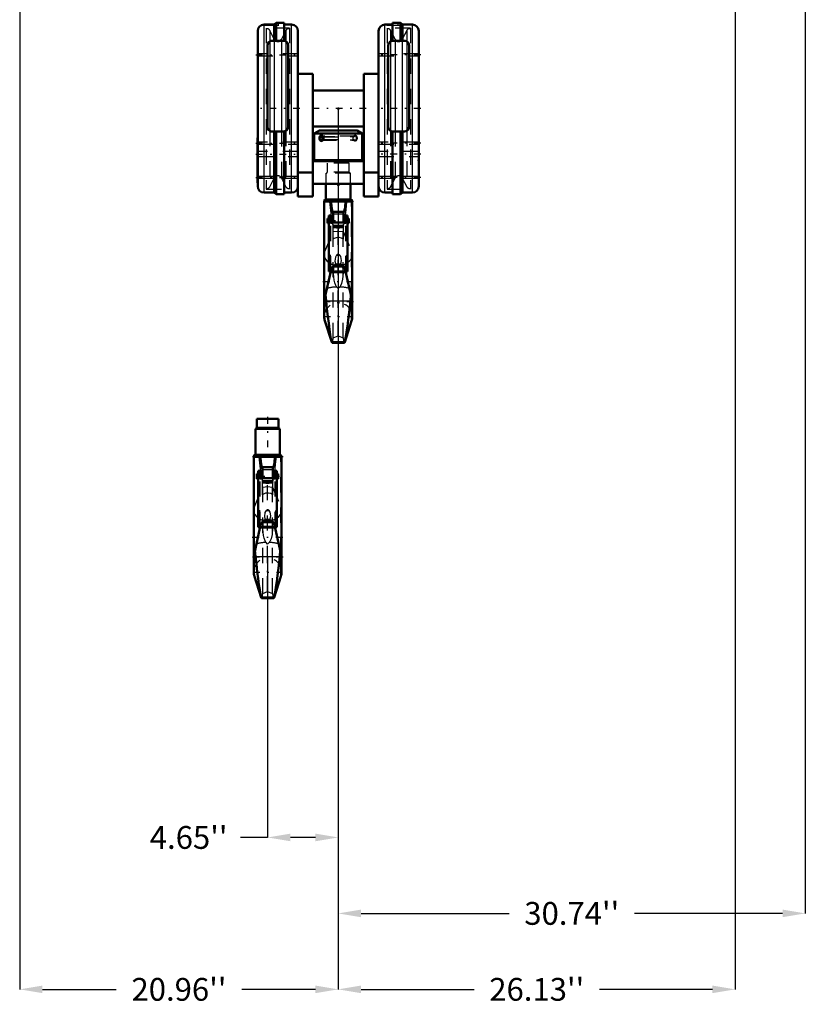
# Model space of a CAD drawing. Units: inches. Extents: x 17 to 233, y 17 to 230.
# Drawn here: x 48 to 99, y 17 to 81 of the extents above; entities that cross this region are included whole.
import ezdxf

# ---------------------------------------------------------------- set-up
doc = ezdxf.new("R2010")
doc.units = ezdxf.units.IN
doc.header["$MEASUREMENT"] = 0
doc.linetypes.add('Center', pattern=[1.5, 0.45, -0.5, 0.05, -0.5])
doc.linetypes.add('Dashed', pattern=[2, 1, -1])
for name, color, linetype, lineweight in [('2d ConnectionPoints', 7, 'Continuous', 50), ('AM_0', 7, 'Continuous', 50), ('AM_4', 3, 'Continuous', 25), ('AM_5', 3, 'Continuous', 25), ('AM_7', 7, 'Center', 25), ('AM_9', 6, 'Dashed', 25)]:
    doc.layers.add(name, color=color, linetype=linetype, lineweight=lineweight)
doc.dimstyles.get("Standard").update_dxf_attribs({"dimtxt": 0.18, "dimasz": 0.18, "dimexe": 0.18, "dimexo": 0.0625, "dimgap": 0.09, "dimtad": 0, "dimtih": 1, "dimtoh": 1, "dimdec": 4, "dimzin": 0, "dimdsep": 46, "dimtxsty": 'Standard', "dimcen": 0.09, "dimadec": 0, "dimazin": 0, "dimtfac": 1, "dimtdec": 4, "dimtofl": 0, "dimtmove": 0, "dimatfit": 3, "dimfxl": 0, "dimtolj": 1, "dimtzin": 0, "dimarcsym": 0})

# ---------------------------------------------------------------- blocks, each defined once
blk = doc.blocks.new('1_SH5_R04_HO_hook_1_0_in_JJBXD_1_1_GN_Wire_Rope_Hoist_900')
at = {"layer": 'AM_0'}
for p, q in [((64.783, 55.198), (63.344, 55.198)), ((63.344, 55.198), (63.344, 54.618)), ((64.783, 54.618), (64.783, 55.198)), ((64.871, 54.539), (63.257, 54.539)), ((63.257, 54.539), (63.257, 52.821)), ((64.871, 52.821), (64.871, 54.539)), ((63.144, 52.69), (64.984, 52.69)), ((63.144, 52.69), (63.144, 45.103)), ((64.898, 52.821), (63.23, 52.821)), ((64.984, 45.103), (64.984, 52.69)), ((63.688, 51.979), (63.718, 51.879)), ((63.718, 52.011), (63.718, 51.295)), ((63.718, 52.011), (64.409, 52.011)), ((64.409, 52.011), (64.409, 51.295)), ((63.362, 51.248), (63.362, 51.563)), ((63.449, 51.563), (63.362, 51.563)), ((63.362, 51.248), (63.449, 51.248)), ((63.575, 51.76), (63.449, 51.76)), ((63.449, 48.071), (63.449, 51.76)), ((64.678, 51.295), (63.449, 51.295)), ((63.575, 51.76), (63.575, 51.295)), ((63.718, 51.563), (63.575, 51.563)), ((64.553, 51.563), (64.409, 51.563)), ((64.678, 51.76), (64.553, 51.76)), ((64.553, 51.76), (64.553, 51.295)), ((64.678, 48.071), (64.678, 51.76)), ((64.766, 51.563), (64.678, 51.563)), ((64.678, 51.248), (64.766, 51.248)), ((64.766, 51.248), (64.766, 51.563)), ((63.603, 48.191), (63.144, 46.156)), ((63.449, 48.071), (63.575, 48.071)), ((63.575, 48.072), (63.576, 48.072)), ((63.575, 48.071), (63.575, 48.072)), ((64.206, 48.538), (63.922, 48.538)), ((64.984, 46.157), (64.525, 48.191)), ((64.552, 48.072), (64.553, 48.072)), ((64.553, 48.071), (64.553, 48.072)), ((64.553, 48.071), (64.678, 48.071)), ((63.265, 46.14), (63.23, 46.538)), ((64.898, 46.538), (64.863, 46.14)), ((63.188, 44.821), (63.637, 43.429)), ((64.491, 43.429), (64.94, 44.821)), ((63.637, 43.429), (64.491, 43.429)), ((63.637, 43.429), (63.666, 43.384)), ((63.666, 43.384), (64.462, 43.384))]:
    blk.add_line(p, q, dxfattribs=at)
for points in [[(63.597, 52.69), (63.618, 52.336), (63.688, 51.979)], [(64.439, 51.979), (64.489, 52.197), (64.51, 52.336), (64.53, 52.69)], [(63.728, 48.419), (63.646, 48.307), (63.603, 48.191)], [(63.923, 48.538), (63.917, 48.536), (63.888, 48.525), (63.796, 48.476), (63.728, 48.419)], [(64.4, 48.419), (64.277, 48.509), (64.232, 48.528), (64.209, 48.537), (64.205, 48.538)], [(64.525, 48.191), (64.474, 48.321), (64.4, 48.419)], [(63.265, 46.14), (63.323, 45.624), (63.382, 45.12), (63.437, 44.67), (63.491, 44.261), (63.54, 43.927), (63.584, 43.659), (63.637, 43.429)], [(64.491, 43.429), (64.525, 43.567), (64.566, 43.789), (64.612, 44.086), (64.663, 44.461), (64.717, 44.884), (64.775, 45.367), (64.819, 45.744), (64.863, 46.14)], [(64.462, 43.384), (64.464, 43.385), (64.491, 43.429)]]:
    blk.add_lwpolyline(points, dxfattribs=at)
for centre, radius, start, end in [((63.266, 54.618), 0.0787, 270, 0), ((64.862, 54.618), 0.0787, 180, 270), ((63.23, 52.755), 0.0658, 90, 264.71157), ((64.898, 52.755), 0.0658, 275.28843, 90), ((64.064, 45.103), 0.92, 180, 197.87553), ((64.064, 45.103), 0.92, 342.12447, 0)]:
    blk.add_arc(centre, radius, start, end, dxfattribs=at)
at = {"layer": 'AM_4'}
for p, q in [((64.783, 54.618), (63.344, 54.618)), ((63.688, 51.979), (63.718, 51.979)), ((63.718, 51.86), (64.409, 51.86)), ((64.409, 51.979), (64.439, 51.979)), ((63.575, 51.412), (63.449, 51.412)), ((63.575, 51.311), (63.449, 51.311)), ((64.678, 51.279), (63.449, 51.279)), ((64.553, 51.412), (64.678, 51.412)), ((64.553, 51.311), (64.678, 51.311)), ((63.582, 48.097), (63.449, 48.097)), ((63.577, 48.078), (63.449, 48.078)), ((63.563, 48.012), (64.565, 48.012)), ((63.728, 48.419), (64.4, 48.419)), ((64.678, 48.097), (64.546, 48.097)), ((64.678, 48.078), (64.55, 48.078)), ((63.188, 44.821), (63.188, 46.353)), ((63.265, 46.14), (64.863, 46.14)), ((64.94, 44.821), (64.94, 46.353))]:
    blk.add_line(p, q, dxfattribs=at)
for start_param, end_param in [(6.283185, 7.122964), (2.301814, 3.141593)]:
    blk.add_ellipse((64.064, 49.181), major_axis=(-0.92, 0), ratio=0.766044, start_param=start_param, end_param=end_param, dxfattribs=at)
at = {"layer": 'AM_7'}
for p, q in [((64.064, 55.323), (64.064, 52.564)), ((65.075, 52.69), (63.052, 52.69)), ((64.836, 51.405), (63.292, 51.405)), ((63.052, 47.412), (65.075, 47.412)), ((65.075, 46.079), (63.052, 46.079)), ((64.064, 44.137), (64.064, 46.069)), ((63.098, 45.103), (65.03, 45.103))]:
    blk.add_line(p, q, dxfattribs=at)
at = {"layer": 'AM_9'}
for p, q in [((63.188, 46.343), (63.188, 52.69)), ((64.94, 46.353), (64.94, 52.69)), ((63.575, 51.314), (63.449, 51.314)), ((63.718, 51.294), (63.449, 51.294)), ((63.575, 48.072), (63.575, 51.295)), ((63.575, 51.275), (63.718, 51.275)), ((63.575, 51.248), (63.718, 51.248)), ((63.718, 50.198), (63.718, 51.295)), ((64.409, 50.198), (64.409, 51.295)), ((64.409, 51.294), (64.678, 51.294)), ((64.409, 51.275), (64.553, 51.275)), ((64.409, 51.248), (64.553, 51.248)), ((64.553, 51.314), (64.678, 51.314)), ((64.553, 48.072), (64.553, 51.295)), ((63.188, 49.398), (63.738, 50.703)), ((63.718, 51.128), (64.409, 51.128)), ((63.738, 50.972), (63.718, 51.053)), ((63.718, 51.043), (64.409, 51.043)), ((63.736, 50.98), (64.392, 50.98)), ((63.738, 43.698), (63.738, 50.972)), ((64.064, 50.91), (63.738, 50.972)), ((63.738, 50.703), (64.064, 50.734)), ((64.39, 50.972), (64.064, 50.91)), ((64.064, 43.832), (64.064, 50.91)), ((64.064, 50.734), (64.39, 50.703)), ((64.409, 51.053), (64.39, 50.972)), ((64.39, 43.698), (64.39, 50.972)), ((64.39, 50.703), (64.94, 49.398)), ((63.575, 49.127), (63.449, 49.127)), ((63.575, 49.086), (63.449, 49.086)), ((63.575, 49.085), (63.449, 49.085)), ((63.449, 49.069), (63.575, 49.069)), ((63.575, 49.069), (63.449, 49.069)), ((63.575, 49.05), (63.449, 49.05)), ((63.957, 49.15), (64.171, 49.15)), ((64.553, 49.127), (64.678, 49.127)), ((64.678, 49.086), (64.553, 49.086)), ((64.553, 49.085), (64.678, 49.085)), ((64.553, 49.069), (64.678, 49.069)), ((64.553, 49.069), (64.678, 49.069)), ((64.553, 49.05), (64.678, 49.05)), ((63.575, 48.087), (63.449, 48.087)), ((63.575, 48.088), (64.553, 48.088)), ((63.576, 48.072), (64.552, 48.072)), ((64.55, 48.078), (63.577, 48.078)), ((64.546, 48.097), (63.582, 48.097)), ((63.774, 48.371), (64.353, 48.371)), ((63.965, 48.481), (64.064, 48.395)), ((64.064, 48.395), (64.162, 48.481)), ((64.162, 48.481), (64.209, 48.536)), ((64.553, 48.087), (64.678, 48.087)), ((64.064, 46.948), (63.964, 47.052)), ((64.164, 47.052), (64.064, 46.948)), ((63.738, 43.698), (64.064, 43.832)), ((64.064, 43.832), (64.39, 43.698))]:
    blk.add_line(p, q, dxfattribs=at)
for points in [[(63.489, 52.69), (63.53, 52.288), (63.576, 51.906), (63.629, 51.536), (63.685, 51.213), (63.718, 51.053)], [(64.409, 51.053), (64.447, 51.235), (64.504, 51.565), (64.556, 51.94), (64.606, 52.372), (64.639, 52.69)], [(63.575, 51.624), (63.54, 51.569), (63.523, 51.501), (63.529, 51.432), (63.552, 51.369), (63.575, 51.332)], [(64.553, 51.624), (64.588, 51.569), (64.604, 51.501), (64.599, 51.432), (64.575, 51.369), (64.553, 51.332)], [(64.409, 50.198), (64.281, 50.266), (64.124, 50.304), (64.064, 50.307), (63.931, 50.291), (63.789, 50.239), (63.718, 50.198)], [(63.957, 49.15), (63.879, 49.021), (63.848, 48.762), (63.884, 48.604), (63.918, 48.537)], [(64.171, 49.15), (64.138, 49.178), (64.096, 49.199), (64.07, 49.204), (64.064, 49.204), (64.035, 49.2), (64.003, 49.186), (63.957, 49.15)], [(64.209, 48.536), (64.234, 48.582), (64.282, 48.802), (64.236, 49.052), (64.171, 49.15)], [(63.964, 47.052), (63.927, 47.098), (63.897, 47.15), (63.829, 47.325), (63.786, 47.509), (63.745, 47.944), (63.774, 48.371)], [(63.774, 48.371), (63.772, 48.41), (63.756, 48.443), (63.754, 48.444)], [(63.918, 48.537), (63.943, 48.503), (63.965, 48.481)], [(64.353, 48.371), (64.384, 47.98), (64.352, 47.571), (64.288, 47.292), (64.216, 47.122), (64.164, 47.052)], [(64.373, 48.444), (64.355, 48.409), (64.353, 48.371)], [(63.669, 43.385), (63.701, 43.456), (63.738, 43.698)], [(64.39, 43.698), (64.413, 43.52), (64.439, 43.414)]]:
    blk.add_lwpolyline(points, dxfattribs=at)
blk.add_arc((64.064, 45.103), 0.92, 0, 180, dxfattribs=at)
for centre, major_axis, ratio, start_param, end_param in [((64.064, 49.181), (-0.92, 0), 0.766044, 3.141593, 3.45358), ((64.064, 49.181), (-0.92, 0), 0.766044, 0.839778, 1.463355), ((64.064, 49.181), (-0.92, 0), 0.766044, 1.678238, 2.301814), ((64.064, 46.815), (0.92, 0), 0.258819, 1.679496, 2.504141), ((64.064, 46.815), (0.92, 0), 0.258819, 0.637452, 1.462097)]:
    blk.add_ellipse(centre, major_axis=major_axis, ratio=ratio, start_param=start_param, end_param=end_param, dxfattribs=at)
blk = doc.blocks.new('2_C236661033x31_1_0_in_JJBXD_1_1_GN_Wire_Rope_Hoist_900')
at = {"layer": 'AM_0'}
for p, q in [((63.405, 73.686), (63.415, 73.686)), ((63.405, 70.736), (63.405, 73.686)), ((63.405, 70.736), (63.415, 70.736))]:
    blk.add_line(p, q, dxfattribs=at)
at = {"layer": 'AM_7'}
blk.add_line((63.404, 72.561), (63.41, 72.561), dxfattribs=at)
at = {"layer": 'AM_9'}
for p, q in [((63.41, 72.751), (63.405, 72.751)), ((63.41, 72.623), (63.405, 72.623)), ((63.41, 72.608), (63.405, 72.608)), ((63.41, 72.597), (63.405, 72.597)), ((63.41, 71.644), (63.41, 72.751)), ((63.41, 72.592), (63.405, 72.592)), ((63.41, 72.583), (63.405, 72.583)), ((63.41, 72.583), (63.405, 72.583)), ((63.41, 72.581), (63.405, 72.581)), ((63.41, 72.577), (63.405, 72.577)), ((63.41, 72.57), (63.405, 72.57)), ((63.405, 72.567), (63.41, 72.567)), ((63.41, 72.557), (63.405, 72.557)), ((63.41, 72.554), (63.405, 72.554)), ((63.41, 72.527), (63.405, 72.527)), ((63.405, 72.515), (63.41, 72.515)), ((63.405, 72.499), (63.41, 72.499)), ((63.41, 72.481), (63.405, 72.481)), ((63.41, 72.481), (63.405, 72.481)), ((63.41, 72.479), (63.405, 72.479)), ((63.41, 72.454), (63.405, 72.454)), ((63.41, 72.449), (63.405, 72.449)), ((63.41, 72.442), (63.405, 72.442)), ((63.41, 72.334), (63.405, 72.334)), ((63.41, 72.323), (63.405, 72.323)), ((63.41, 72.308), (63.405, 72.308)), ((63.41, 72.305), (63.405, 72.305)), ((63.41, 72.291), (63.405, 72.291)), ((63.41, 72.276), (63.405, 72.276)), ((63.41, 72.252), (63.405, 72.252)), ((63.41, 72.226), (63.405, 72.226)), ((63.41, 72.211), (63.405, 72.211)), ((63.41, 72.172), (63.405, 72.172)), ((63.41, 72.157), (63.405, 72.157)), ((63.41, 72.153), (63.405, 72.153)), ((63.41, 72.148), (63.405, 72.148)), ((63.41, 72.133), (63.405, 72.133)), ((63.41, 72.072), (63.405, 72.072)), ((63.41, 72.059), (63.405, 72.059)), ((63.41, 72.054), (63.405, 72.054)), ((63.41, 72.028), (63.405, 72.028)), ((63.41, 72.008), (63.405, 72.008)), ((63.41, 72.008), (63.405, 72.008)), ((63.41, 71.958), (63.405, 71.958)), ((63.41, 71.907), (63.405, 71.907)), ((63.41, 71.899), (63.405, 71.899)), ((63.41, 71.889), (63.405, 71.889)), ((63.41, 71.848), (63.405, 71.848)), ((63.41, 71.841), (63.405, 71.841)), ((63.405, 71.833), (63.41, 71.833)), ((63.41, 71.829), (63.405, 71.829)), ((63.41, 71.827), (63.405, 71.827)), ((63.405, 71.819), (63.41, 71.819)), ((63.41, 71.787), (63.405, 71.787)), ((63.41, 71.761), (63.405, 71.761)), ((63.41, 71.697), (63.405, 71.697)), ((63.41, 71.671), (63.405, 71.671)), ((63.41, 71.658), (63.405, 71.658)), ((63.405, 71.657), (63.41, 71.657)), ((63.405, 71.644), (63.41, 71.644))]:
    blk.add_line(p, q, dxfattribs=at)
blk = doc.blocks.new('3_C236661033x31_2_0_in_JJBXD_1_1_GN_Wire_Rope_Hoist_900')
at = {"layer": 'AM_0'}
for p, q in [((74.015, 73.686), (74.005, 73.686)), ((74.015, 73.686), (74.015, 70.736)), ((74.015, 70.736), (74.005, 70.736))]:
    blk.add_line(p, q, dxfattribs=at)
at = {"layer": 'AM_7'}
blk.add_line((74.015, 72.561), (74.01, 72.561), dxfattribs=at)
at = {"layer": 'AM_9'}
for p, q in [((74.01, 72.751), (74.015, 72.751)), ((74.01, 72.751), (74.01, 71.644)), ((74.015, 72.623), (74.01, 72.623)), ((74.015, 72.608), (74.01, 72.608)), ((74.01, 72.596), (74.015, 72.596)), ((74.01, 72.592), (74.015, 72.592)), ((74.015, 72.583), (74.01, 72.583)), ((74.01, 72.583), (74.015, 72.583)), ((74.01, 72.581), (74.015, 72.581)), ((74.01, 72.577), (74.015, 72.577)), ((74.01, 72.57), (74.015, 72.57)), ((74.01, 72.567), (74.015, 72.567)), ((74.01, 72.557), (74.015, 72.557)), ((74.01, 72.554), (74.015, 72.554)), ((74.01, 72.527), (74.015, 72.527)), ((74.01, 72.515), (74.015, 72.515)), ((74.01, 72.499), (74.015, 72.499)), ((74.015, 72.481), (74.01, 72.481)), ((74.01, 72.481), (74.015, 72.481)), ((74.01, 72.479), (74.015, 72.479)), ((74.01, 72.454), (74.015, 72.454)), ((74.01, 72.449), (74.015, 72.449)), ((74.01, 72.442), (74.015, 72.442)), ((74.015, 72.334), (74.01, 72.334)), ((74.01, 72.323), (74.015, 72.323)), ((74.01, 72.308), (74.015, 72.308)), ((74.01, 72.305), (74.015, 72.305)), ((74.01, 72.291), (74.015, 72.291)), ((74.01, 72.276), (74.015, 72.276)), ((74.01, 72.252), (74.015, 72.252)), ((74.01, 72.226), (74.015, 72.226)), ((74.01, 72.211), (74.015, 72.211)), ((74.01, 72.172), (74.015, 72.172)), ((74.01, 72.157), (74.015, 72.157)), ((74.01, 72.153), (74.015, 72.153)), ((74.01, 72.148), (74.015, 72.148)), ((74.01, 72.133), (74.015, 72.133)), ((74.01, 72.072), (74.015, 72.072)), ((74.01, 72.059), (74.015, 72.059)), ((74.01, 72.054), (74.015, 72.054)), ((74.01, 72.028), (74.015, 72.028)), ((74.01, 72.008), (74.015, 72.008)), ((74.01, 72.008), (74.015, 72.008)), ((74.01, 71.958), (74.015, 71.958)), ((74.01, 71.907), (74.015, 71.907)), ((74.01, 71.899), (74.015, 71.899)), ((74.01, 71.889), (74.015, 71.889)), ((74.01, 71.848), (74.015, 71.848)), ((74.01, 71.841), (74.015, 71.841)), ((74.01, 71.833), (74.015, 71.833)), ((74.01, 71.829), (74.015, 71.829)), ((74.01, 71.827), (74.015, 71.827)), ((74.01, 71.819), (74.015, 71.819)), ((74.01, 71.787), (74.015, 71.787)), ((74.01, 71.761), (74.015, 71.761)), ((74.01, 71.697), (74.015, 71.697)), ((74.01, 71.671), (74.015, 71.671)), ((74.01, 71.658), (74.015, 71.658)), ((74.01, 71.657), (74.015, 71.657)), ((74.01, 71.644), (74.015, 71.644))]:
    blk.add_line(p, q, dxfattribs=at)
blk = doc.blocks.new('4_SH5_R04_HO_hook_2_0_in_JJBXD_1_1_GN_Wire_Rope_Hoist_900')
at = {"layer": 'AM_0'}
for p, q in [((67.903, 70.656), (67.903, 69.638)), ((69.517, 69.638), (69.517, 70.656)), ((67.79, 69.507), (69.63, 69.507)), ((67.79, 69.507), (67.79, 61.92)), ((69.544, 69.638), (67.876, 69.638)), ((69.63, 61.92), (69.63, 69.507)), ((68.334, 68.796), (68.364, 68.696)), ((68.364, 68.828), (68.364, 68.112)), ((68.364, 68.828), (69.055, 68.828)), ((69.055, 68.828), (69.055, 68.112)), ((68.008, 68.065), (68.008, 68.38)), ((68.095, 68.38), (68.008, 68.38)), ((68.008, 68.065), (68.095, 68.065)), ((68.221, 68.577), (68.095, 68.577)), ((68.095, 64.888), (68.095, 68.577)), ((68.095, 68.112), (69.324, 68.112)), ((68.221, 68.577), (68.221, 68.112)), ((68.364, 68.38), (68.221, 68.38)), ((69.199, 68.38), (69.055, 68.38)), ((69.324, 68.577), (69.199, 68.577)), ((69.199, 68.577), (69.199, 68.112)), ((69.324, 64.888), (69.324, 68.577)), ((69.412, 68.38), (69.324, 68.38)), ((69.324, 68.065), (69.412, 68.065)), ((69.412, 68.065), (69.412, 68.38)), ((68.249, 65.008), (67.79, 62.974)), ((68.095, 64.888), (68.221, 64.888)), ((68.221, 64.889), (68.222, 64.889)), ((68.221, 64.888), (68.221, 64.889)), ((68.852, 65.355), (68.568, 65.355)), ((69.63, 62.974), (69.171, 65.008)), ((69.198, 64.889), (69.199, 64.889)), ((69.199, 64.888), (69.199, 64.889)), ((69.199, 64.888), (69.324, 64.888)), ((67.911, 62.957), (67.876, 63.355)), ((69.544, 63.355), (69.509, 62.957)), ((67.834, 61.638), (68.283, 60.246)), ((69.137, 60.246), (69.586, 61.638)), ((68.283, 60.246), (69.137, 60.246)), ((68.283, 60.246), (68.312, 60.201)), ((68.312, 60.201), (69.108, 60.201))]:
    blk.add_line(p, q, dxfattribs=at)
for points in [[(68.243, 69.507), (68.264, 69.153), (68.334, 68.796)], [(69.085, 68.796), (69.135, 69.014), (69.156, 69.153), (69.176, 69.507)], [(68.374, 65.236), (68.292, 65.124), (68.249, 65.008)], [(68.569, 65.355), (68.563, 65.353), (68.534, 65.342), (68.442, 65.293), (68.374, 65.236)], [(69.046, 65.236), (68.923, 65.326), (68.878, 65.346), (68.855, 65.354), (68.851, 65.355)], [(69.171, 65.008), (69.12, 65.138), (69.046, 65.236)], [(67.911, 62.957), (67.969, 62.441), (68.028, 61.938), (68.083, 61.487), (68.137, 61.078), (68.186, 60.744), (68.23, 60.477), (68.283, 60.246)], [(69.137, 60.246), (69.171, 60.384), (69.212, 60.606), (69.258, 60.903), (69.309, 61.278), (69.363, 61.701), (69.421, 62.184), (69.465, 62.561), (69.509, 62.957)], [(69.108, 60.201), (69.11, 60.202), (69.137, 60.246)]]:
    blk.add_lwpolyline(points, dxfattribs=at)
for centre, radius, start, end in [((67.876, 69.572), 0.0658, 90, 264.71157), ((69.544, 69.572), 0.0658, 275.28843, 90), ((68.71, 61.92), 0.92, 180, 197.87553), ((68.71, 61.92), 0.92, 342.12447, 0)]:
    blk.add_arc(centre, radius, start, end, dxfattribs=at)
at = {"layer": 'AM_4'}
for p, q in [((68.334, 68.796), (68.364, 68.796)), ((69.055, 68.796), (69.085, 68.796)), ((68.221, 68.229), (68.095, 68.229)), ((68.221, 68.128), (68.095, 68.128)), ((69.324, 68.096), (68.095, 68.096)), ((68.364, 68.677), (69.055, 68.677)), ((69.199, 68.229), (69.324, 68.229)), ((69.199, 68.128), (69.324, 68.128)), ((68.228, 64.914), (68.095, 64.914)), ((68.223, 64.895), (68.095, 64.895)), ((68.209, 64.829), (69.211, 64.829)), ((68.374, 65.236), (69.046, 65.236)), ((69.324, 64.914), (69.192, 64.914)), ((69.324, 64.895), (69.196, 64.895)), ((67.834, 61.638), (67.834, 63.17)), ((67.911, 62.957), (69.509, 62.957)), ((69.586, 61.638), (69.586, 63.17))]:
    blk.add_line(p, q, dxfattribs=at)
for start_param, end_param in [(0, 0.839778), (2.301814, 3.141593)]:
    blk.add_ellipse((68.71, 65.998), major_axis=(-0.92, 0), ratio=0.766044, start_param=start_param, end_param=end_param, dxfattribs=at)
at = {"layer": 'AM_7'}
for p, q in [((69.721, 69.507), (67.698, 69.507)), ((69.482, 68.222), (67.938, 68.222)), ((67.698, 64.23), (69.721, 64.23)), ((69.721, 62.896), (67.698, 62.896)), ((68.71, 60.954), (68.71, 62.887)), ((67.744, 61.92), (69.676, 61.92))]:
    blk.add_line(p, q, dxfattribs=at)
at = {"layer": 'AM_9'}
for p, q in [((69.429, 72.015), (67.99, 72.015)), ((67.99, 72.015), (67.99, 71.435)), ((69.429, 71.435), (69.429, 72.015)), ((69.517, 71.357), (67.903, 71.357)), ((67.903, 71.357), (67.903, 70.656)), ((69.429, 71.435), (67.99, 71.435)), ((69.517, 70.656), (69.517, 71.357)), ((67.834, 63.16), (67.834, 69.507)), ((69.586, 63.17), (69.586, 69.507)), ((68.221, 68.131), (68.095, 68.131)), ((68.364, 68.111), (68.095, 68.111)), ((68.221, 64.889), (68.221, 68.112)), ((68.221, 68.092), (68.364, 68.092)), ((68.221, 68.065), (68.364, 68.065)), ((68.364, 67.015), (68.364, 68.112)), ((69.055, 67.015), (69.055, 68.112)), ((69.055, 68.111), (69.324, 68.111)), ((69.055, 68.092), (69.199, 68.092)), ((69.055, 68.065), (69.199, 68.065)), ((69.199, 68.131), (69.324, 68.131)), ((69.199, 64.889), (69.199, 68.112)), ((67.834, 66.215), (68.384, 67.52)), ((68.364, 67.945), (69.055, 67.945)), ((68.384, 67.789), (68.364, 67.87)), ((68.364, 67.861), (69.055, 67.861)), ((68.382, 67.797), (69.038, 67.797)), ((68.384, 60.515), (68.384, 67.789)), ((68.71, 67.728), (68.384, 67.789)), ((68.384, 67.52), (68.71, 67.551)), ((69.036, 67.789), (68.71, 67.728)), ((68.71, 60.65), (68.71, 67.728)), ((68.71, 67.551), (69.036, 67.52)), ((69.055, 67.87), (69.036, 67.789)), ((69.036, 60.515), (69.036, 67.789)), ((69.036, 67.52), (69.586, 66.215)), ((68.221, 65.945), (68.095, 65.945)), ((68.221, 65.903), (68.095, 65.903)), ((68.221, 65.903), (68.095, 65.903)), ((68.095, 65.886), (68.221, 65.886)), ((68.221, 65.886), (68.095, 65.886)), ((68.221, 65.867), (68.095, 65.867)), ((68.603, 65.967), (68.817, 65.967)), ((69.199, 65.945), (69.324, 65.945)), ((69.199, 65.903), (69.324, 65.903)), ((69.324, 65.903), (69.199, 65.903)), ((69.199, 65.886), (69.324, 65.886)), ((69.199, 65.886), (69.324, 65.886)), ((69.199, 65.867), (69.324, 65.867)), ((68.221, 64.904), (68.095, 64.904)), ((68.221, 64.905), (69.199, 64.905)), ((68.222, 64.889), (69.198, 64.889)), ((69.196, 64.895), (68.223, 64.895)), ((69.192, 64.914), (68.228, 64.914)), ((68.42, 65.188), (68.999, 65.188)), ((68.611, 65.298), (68.71, 65.212)), ((68.71, 65.212), (68.808, 65.298)), ((68.808, 65.298), (68.857, 65.356)), ((69.199, 64.904), (69.324, 64.904)), ((68.71, 63.765), (68.61, 63.869)), ((68.81, 63.869), (68.71, 63.765)), ((68.384, 60.515), (68.71, 60.65)), ((68.71, 60.65), (69.036, 60.515))]:
    blk.add_line(p, q, dxfattribs=at)
for points in [[(68.135, 69.507), (68.176, 69.105), (68.222, 68.723), (68.275, 68.353), (68.331, 68.03), (68.364, 67.87)], [(69.055, 67.87), (69.093, 68.053), (69.15, 68.382), (69.202, 68.757), (69.252, 69.189), (69.285, 69.507)], [(68.221, 68.441), (68.186, 68.386), (68.169, 68.318), (68.175, 68.249), (68.198, 68.186), (68.221, 68.15)], [(69.199, 68.441), (69.234, 68.386), (69.25, 68.318), (69.245, 68.249), (69.221, 68.186), (69.199, 68.15)], [(69.055, 67.015), (68.927, 67.083), (68.77, 67.121), (68.71, 67.124), (68.577, 67.109), (68.435, 67.057), (68.364, 67.015)], [(68.603, 65.967), (68.525, 65.838), (68.494, 65.579), (68.53, 65.421), (68.564, 65.354)], [(68.817, 65.967), (68.784, 65.995), (68.742, 66.016), (68.716, 66.021), (68.71, 66.021), (68.681, 66.017), (68.649, 66.003), (68.603, 65.967)], [(68.857, 65.356), (68.88, 65.399), (68.928, 65.619), (68.882, 65.869), (68.817, 65.967)], [(68.61, 63.869), (68.573, 63.915), (68.543, 63.967), (68.475, 64.142), (68.432, 64.326), (68.391, 64.762), (68.42, 65.188)], [(68.42, 65.188), (68.418, 65.227), (68.402, 65.26), (68.4, 65.261)], [(68.564, 65.354), (68.589, 65.32), (68.611, 65.298)], [(68.999, 65.188), (69.03, 64.798), (68.998, 64.388), (68.934, 64.109), (68.862, 63.939), (68.81, 63.869)], [(69.019, 65.261), (69.001, 65.226), (68.999, 65.188)], [(68.315, 60.202), (68.347, 60.273), (68.384, 60.515)], [(69.036, 60.515), (69.059, 60.337), (69.085, 60.231)]]:
    blk.add_lwpolyline(points, dxfattribs=at)
for centre, radius, start, end in [((67.912, 71.435), 0.0787, 270, 0), ((69.508, 71.435), 0.0787, 180, 270), ((68.71, 61.92), 0.92, 0, 180)]:
    blk.add_arc(centre, radius, start, end, dxfattribs=at)
for centre, major_axis, ratio, start_param, end_param in [((68.71, 65.998), (-0.92, 0), 0.766044, 3.141593, 3.45358), ((68.71, 65.998), (-0.92, 0), 0.766044, 0.839778, 1.463355), ((68.71, 65.998), (-0.92, 0), 0.766044, 1.678238, 2.301814), ((68.71, 63.632), (0.92, 0), 0.258819, 1.679496, 2.504141), ((68.71, 63.632), (0.92, 0), 0.258819, 0.637452, 1.462097)]:
    blk.add_ellipse(centre, major_axis=major_axis, ratio=ratio, start_param=start_param, end_param=end_param, dxfattribs=at)
blk = doc.blocks.new('5_D_0143049510_0_in_JJBXD_1_1_GN_Wire_Rope_Hoist_900')
at = {"layer": 'AM_0'}
for p, q in [((64.488, 81.143), (63.828, 81.143)), ((64.62, 81.255), (64.488, 81.143)), ((64.488, 80.082), (64.488, 81.143)), ((65.147, 81.255), (64.62, 81.255)), ((64.62, 80.082), (64.62, 81.255)), ((65.147, 80.08), (65.147, 81.255)), ((65.639, 81.143), (65.147, 81.143)), ((72.273, 81.143), (71.781, 81.143)), ((72.273, 81.255), (72.8, 81.255)), ((72.273, 80.08), (72.273, 81.255)), ((72.932, 81.143), (72.8, 81.255)), ((72.8, 80.082), (72.8, 81.255)), ((72.932, 80.082), (72.932, 81.143)), ((73.592, 81.143), (72.932, 81.143)), ((63.415, 70.503), (63.415, 80.729)), ((66.052, 69.829), (66.052, 80.729)), ((71.367, 69.829), (71.367, 80.729)), ((74.005, 70.503), (74.005, 80.729)), ((64.044, 79.767), (64.044, 74.424)), ((65.107, 80.082), (64.359, 80.082)), ((65.147, 80.08), (65.107, 80.082)), ((65.422, 74.424), (65.422, 79.767)), ((71.997, 79.767), (71.997, 74.424)), ((72.312, 80.082), (72.273, 80.08)), ((73.06, 80.082), (72.312, 80.082)), ((73.375, 74.424), (73.375, 79.767)), ((66.052, 77.9), (67.037, 77.9)), ((67.037, 69.829), (67.037, 77.9)), ((70.383, 69.829), (70.383, 77.9)), ((71.367, 77.9), (70.383, 77.9)), ((70.383, 76.797), (67.037, 76.797)), ((64.359, 74.109), (65.107, 74.109)), ((64.488, 70.09), (64.488, 74.109)), ((64.62, 69.978), (64.62, 74.109)), ((65.107, 74.109), (65.147, 74.111)), ((65.147, 69.978), (65.147, 74.111)), ((67.037, 74.435), (70.383, 74.435)), ((67.476, 74.179), (67.135, 73.982)), ((67.135, 73.982), (67.135, 72.211)), ((67.135, 73.982), (70.285, 73.982)), ((67.476, 74.179), (69.944, 74.179)), ((70.285, 73.982), (69.944, 74.179)), ((70.285, 72.211), (70.285, 73.982)), ((72.273, 74.111), (72.312, 74.109)), ((72.273, 69.978), (72.273, 74.111)), ((72.312, 74.109), (73.06, 74.109)), ((72.8, 69.978), (72.8, 74.109)), ((72.932, 70.09), (72.932, 74.109)), ((67.494, 73.784), (67.526, 73.748)), ((67.526, 73.587), (67.494, 73.551)), ((67.526, 73.748), (67.667, 73.748)), ((67.526, 73.587), (67.667, 73.587)), ((67.037, 72.152), (70.383, 72.152)), ((67.135, 72.211), (70.285, 72.211)), ((67.332, 72.211), (67.332, 72.175)), ((70.088, 72.175), (70.088, 72.211)), ((66.052, 71.404), (67.037, 71.404)), ((71.367, 71.404), (70.383, 71.404)), ((70.383, 70.656), (67.037, 70.656)), ((63.828, 70.09), (64.488, 70.09)), ((64.488, 70.09), (64.62, 69.978)), ((65.147, 70.09), (65.639, 70.09)), ((71.781, 70.09), (72.273, 70.09)), ((72.8, 69.978), (72.932, 70.09)), ((72.932, 70.09), (73.592, 70.09)), ((64.62, 69.978), (65.147, 69.978)), ((66.052, 69.829), (67.037, 69.829)), ((71.367, 69.829), (70.383, 69.829)), ((72.273, 69.978), (72.8, 69.978))]:
    blk.add_line(p, q, dxfattribs=at)
for points in [[(64.359, 80.082), (64.284, 80.073), (64.219, 80.049), (64.14, 79.994), (64.066, 79.883), (64.044, 79.767)], [(65.422, 79.767), (65.381, 79.923), (65.309, 80.009), (65.237, 80.054), (65.169, 80.076), (65.147, 80.08)], [(72.273, 80.08), (72.192, 80.059), (72.114, 80.012), (72.036, 79.918), (71.997, 79.767)], [(73.375, 79.767), (73.334, 79.923), (73.262, 80.009), (73.19, 80.054), (73.122, 80.076), (73.06, 80.082)], [(64.044, 74.424), (64.063, 74.317), (64.117, 74.223), (64.2, 74.152), (64.3, 74.114), (64.359, 74.109)], [(65.147, 74.111), (65.246, 74.141), (65.33, 74.2), (65.39, 74.285), (65.42, 74.387), (65.422, 74.424)], [(71.997, 74.424), (72.016, 74.317), (72.07, 74.223), (72.153, 74.152), (72.253, 74.114), (72.273, 74.111)], [(73.06, 74.109), (73.162, 74.125), (73.252, 74.174), (73.322, 74.249), (73.365, 74.345), (73.375, 74.424)], [(67.499, 73.551), (67.48, 73.605), (67.473, 73.666), (67.479, 73.727), (67.499, 73.784)], [(67.596, 73.482), (67.64, 73.492), (67.681, 73.522), (67.713, 73.568), (67.732, 73.626), (67.735, 73.667), (67.727, 73.729), (67.704, 73.783), (67.668, 73.824), (67.626, 73.848), (67.596, 73.853)]]:
    blk.add_lwpolyline(points, dxfattribs=at)
for centre, radius, start, end in [((63.828, 80.729), 0.413, 90, 180), ((65.639, 80.729), 0.413, 360, 90), ((71.781, 80.729), 0.413, 90, 180), ((73.592, 80.729), 0.413, 0, 90), ((64.733, 80.313), 0.268, 245.21659, 300.4847), ((72.686, 80.313), 0.268, 239.5153, 298.72955), ((67.355, 72.175), 0.0236, 180, 270), ((70.064, 72.175), 0.0236, 270, 360), ((63.828, 70.503), 0.413, 180, 270), ((65.639, 70.503), 0.413, 270, 0), ((71.781, 70.503), 0.413, 180, 270), ((73.592, 70.503), 0.413, 270, 360)]:
    blk.add_arc(centre, radius, start, end, dxfattribs=at)
for major_axis, start_param, end_param in [((0, 0.186), 2.251475, 7.173303), ((0, -0.128), 5.393067, 10.314896)]:
    blk.add_ellipse((67.596, 73.667), major_axis=major_axis, ratio=0.707107, start_param=start_param, end_param=end_param, dxfattribs=at)
at = {"layer": 'AM_4'}
for p, q in [((63.828, 70.09), (63.828, 81.143)), ((65.639, 70.09), (65.639, 81.143)), ((71.781, 70.09), (71.781, 81.143)), ((73.592, 70.09), (73.592, 81.143)), ((64.204, 80.061), (64.204, 74.145)), ((64.495, 80.105), (64.495, 74.1)), ((64.972, 80.082), (64.972, 74.109)), ((65.263, 80.06), (65.263, 74.147)), ((72.157, 80.06), (72.157, 74.145)), ((72.447, 80.082), (72.447, 74.109)), ((72.925, 80.105), (72.925, 74.1)), ((73.215, 80.06), (73.215, 74.148)), ((67.332, 72.175), (70.088, 72.175))]:
    blk.add_line(p, q, dxfattribs=at)
at = {"layer": 'AM_7'}
for p, q in [((63.283, 79.159), (66.184, 79.159)), ((74.137, 79.159), (71.235, 79.159)), ((66.184, 75.616), (63.283, 75.616)), ((70.55, 75.616), (66.869, 75.616)), ((74.137, 75.616), (71.235, 75.616)), ((68.71, 74.281), (68.71, 69.381)), ((63.283, 73.333), (66.184, 73.333)), ((74.137, 73.333), (71.235, 73.333)), ((63.283, 72.624), (66.184, 72.624)), ((74.137, 72.624), (71.235, 72.624)), ((63.283, 71.089), (66.184, 71.089)), ((74.137, 71.089), (71.235, 71.089))]:
    blk.add_line(p, q, dxfattribs=at)
at = {"layer": 'AM_9'}
for p, q in [((63.809, 81.113), (63.809, 81.137)), ((63.809, 81.113), (65.521, 81.113)), ((63.868, 81.113), (63.868, 81.14)), ((64.488, 81.14), (63.868, 81.14)), ((63.868, 81.134), (64.488, 81.134)), ((64.488, 81.14), (64.62, 81.252)), ((64.488, 81.134), (64.599, 81.229)), ((64.599, 81.113), (64.599, 81.234)), ((64.62, 81.252), (64.771, 81.255)), ((64.771, 81.113), (64.771, 81.255)), ((64.771, 81.234), (65.147, 81.234)), ((65.147, 81.122), (65.281, 81.122)), ((65.281, 81.113), (65.281, 81.143)), ((65.521, 81.113), (65.521, 81.143)), ((71.899, 81.143), (71.899, 81.113)), ((71.899, 81.113), (73.61, 81.113)), ((72.139, 81.113), (72.139, 81.143)), ((72.139, 81.122), (72.273, 81.122)), ((72.273, 81.234), (72.648, 81.234)), ((72.648, 81.113), (72.648, 81.255)), ((72.648, 81.255), (72.8, 81.252)), ((72.932, 81.14), (72.8, 81.252)), ((72.821, 81.113), (72.821, 81.234)), ((72.821, 81.229), (72.932, 81.134)), ((73.592, 81.139), (72.932, 81.14)), ((72.932, 81.134), (73.551, 81.134)), ((73.551, 81.113), (73.551, 81.14)), ((73.61, 81.113), (73.61, 81.137)), ((65.501, 80.911), (63.966, 80.911)), ((63.966, 80.911), (63.966, 70.321)), ((64.495, 80.192), (64.204, 80.764)), ((64.204, 80.764), (64.204, 80.061)), ((65.263, 80.764), (64.972, 80.192)), ((65.263, 80.764), (65.263, 80.06)), ((65.501, 80.911), (65.501, 70.321)), ((73.454, 80.911), (71.918, 80.911)), ((71.918, 80.911), (71.918, 70.321)), ((72.447, 80.192), (72.157, 80.764)), ((72.157, 80.764), (72.157, 80.06)), ((73.215, 80.764), (72.925, 80.192)), ((73.215, 80.764), (73.215, 80.06)), ((73.454, 80.911), (73.454, 70.321)), ((64.495, 80.192), (64.495, 80.105)), ((64.972, 80.192), (64.972, 80.082)), ((72.447, 80.192), (72.447, 80.082)), ((72.925, 80.192), (72.925, 80.105)), ((66.052, 79.222), (63.415, 79.222)), ((63.415, 79.096), (66.052, 79.096)), ((74.005, 79.222), (71.367, 79.222)), ((71.367, 79.096), (74.005, 79.096)), ((64.204, 74.145), (64.204, 70.468)), ((64.495, 74.1), (64.495, 71.04)), ((64.972, 74.109), (64.972, 71.04)), ((65.107, 74.109), (65.178, 74.117)), ((65.263, 74.147), (65.263, 70.468)), ((72.157, 74.145), (72.157, 70.468)), ((72.254, 74.114), (72.312, 74.109)), ((72.447, 74.109), (72.447, 71.04)), ((72.925, 74.1), (72.925, 71.04)), ((73.215, 74.148), (73.215, 70.468)), ((66.052, 73.396), (63.415, 73.396)), ((63.415, 73.27), (66.052, 73.27)), ((67.494, 73.784), (69.721, 73.784)), ((67.494, 73.551), (69.721, 73.551)), ((69.823, 73.795), (67.596, 73.795)), ((67.596, 73.539), (69.823, 73.539)), ((67.667, 73.748), (69.753, 73.748)), ((67.667, 73.587), (69.753, 73.587)), ((69.721, 73.784), (69.753, 73.748)), ((69.753, 73.587), (69.721, 73.551)), ((74.005, 73.396), (71.367, 73.396)), ((71.367, 73.27), (74.005, 73.27)), ((66.052, 72.791), (63.415, 72.791)), ((74.005, 72.791), (71.367, 72.791)), ((63.415, 72.457), (66.052, 72.457)), ((71.367, 72.457), (74.005, 72.457)), ((64.482, 71.152), (63.415, 71.152)), ((63.415, 71.026), (64.419, 71.026)), ((64.204, 70.468), (64.495, 71.04)), ((64.428, 71.059), (64.423, 71.045)), ((64.972, 71.04), (65.263, 70.468)), ((66.052, 71.152), (64.985, 71.152)), ((65.048, 71.026), (66.052, 71.026)), ((72.434, 71.152), (71.367, 71.152)), ((71.367, 71.026), (72.371, 71.026)), ((72.157, 70.468), (72.447, 71.04)), ((72.381, 71.059), (72.375, 71.045)), ((72.925, 71.04), (73.215, 70.468)), ((74.005, 71.152), (72.938, 71.152)), ((73.001, 71.026), (74.005, 71.026)), ((63.966, 70.321), (65.501, 70.321)), ((71.918, 70.321), (73.454, 70.321))]:
    blk.add_line(p, q, dxfattribs=at)
for points in [[(63.809, 81.137), (63.813, 81.138), (63.822, 81.139), (63.828, 81.139)], [(63.828, 81.135), (63.816, 81.135), (63.81, 81.136), (63.809, 81.136)], [(63.868, 81.14), (63.849, 81.14), (63.832, 81.139), (63.828, 81.139)], [(63.828, 81.135), (63.844, 81.134), (63.864, 81.134), (63.868, 81.134)], [(64.771, 81.234), (64.761, 81.239), (64.733, 81.242), (64.69, 81.245), (64.636, 81.246), (64.62, 81.246)], [(65.521, 81.137), (65.507, 81.14), (65.468, 81.142), (65.408, 81.142), (65.334, 81.143), (65.281, 81.143)], [(65.281, 81.122), (65.36, 81.123), (65.43, 81.126), (65.484, 81.13), (65.515, 81.135), (65.521, 81.137)], [(72.139, 81.143), (72.059, 81.142), (71.989, 81.142), (71.935, 81.141), (71.905, 81.139), (71.899, 81.137)], [(71.899, 81.137), (71.912, 81.133), (71.951, 81.129), (72.012, 81.125), (72.087, 81.122), (72.139, 81.122)], [(72.8, 81.246), (72.745, 81.245), (72.698, 81.243), (72.665, 81.24), (72.649, 81.236), (72.648, 81.234)], [(73.551, 81.134), (73.571, 81.134), (73.588, 81.135), (73.592, 81.135)], [(67.596, 73.853), (67.582, 73.852), (67.541, 73.835), (67.508, 73.799), (67.499, 73.784)], [(67.499, 73.551), (67.517, 73.523), (67.554, 73.492), (67.596, 73.482), (67.596, 73.482)], [(69.699, 73.586), (69.693, 73.606), (69.684, 73.667), (69.693, 73.728), (69.699, 73.749)], [(69.699, 73.749), (69.716, 73.783), (69.717, 73.784)], [(69.717, 73.551), (69.716, 73.551), (69.699, 73.586)], [(69.717, 73.784), (69.751, 73.824), (69.794, 73.848), (69.823, 73.853)], [(69.823, 73.482), (69.794, 73.486), (69.752, 73.51), (69.717, 73.551)], [(69.823, 73.853), (69.866, 73.843), (69.902, 73.813), (69.929, 73.766), (69.944, 73.709), (69.946, 73.646), (69.935, 73.587), (69.912, 73.536), (69.879, 73.5), (69.838, 73.483), (69.823, 73.482)], [(64.419, 71.026), (64.419, 71.026), (64.418, 71.029), (64.42, 71.038), (64.425, 71.051), (64.427, 71.057)], [(64.481, 71.152), (64.481, 71.151), (64.481, 71.146), (64.478, 71.136), (64.473, 71.122), (64.465, 71.104), (64.454, 71.083), (64.443, 71.061), (64.432, 71.042), (64.423, 71.029), (64.419, 71.026)], [(64.427, 71.057), (64.437, 71.079), (64.448, 71.1), (64.459, 71.122), (64.47, 71.14), (64.478, 71.15), (64.481, 71.152)], [(64.481, 71.152), (64.481, 71.152), (64.477, 71.149)], [(65.048, 71.026), (65.048, 71.026), (65.044, 71.029), (65.037, 71.039), (65.028, 71.054), (65.017, 71.074), (65.006, 71.097), (64.995, 71.12), (64.988, 71.138), (64.985, 71.148), (64.986, 71.152), (64.986, 71.152)], [(64.986, 71.152), (64.989, 71.149), (64.995, 71.142), (65.004, 71.128), (65.014, 71.109), (65.026, 71.087), (65.037, 71.063), (65.043, 71.048)], [(65.048, 71.026), (65.049, 71.028), (65.048, 71.035), (65.043, 71.047), (65.037, 71.063)], [(65.043, 71.048), (65.048, 71.035), (65.049, 71.028), (65.048, 71.026)], [(72.433, 71.152), (72.434, 71.151), (72.434, 71.146), (72.431, 71.136), (72.425, 71.122), (72.417, 71.104), (72.407, 71.083), (72.395, 71.061), (72.384, 71.042), (72.376, 71.029), (72.371, 71.026)], [(72.371, 71.026), (72.371, 71.026), (72.371, 71.029), (72.373, 71.038), (72.377, 71.051), (72.38, 71.057)], [(72.38, 71.057), (72.39, 71.079), (72.4, 71.1), (72.412, 71.122), (72.423, 71.14), (72.431, 71.15), (72.433, 71.152)], [(72.433, 71.152), (72.433, 71.152), (72.43, 71.149)], [(73.001, 71.026), (73.001, 71.026), (72.996, 71.029), (72.99, 71.039), (72.981, 71.054), (72.97, 71.074), (72.958, 71.097), (72.948, 71.12), (72.941, 71.138), (72.938, 71.148), (72.939, 71.152), (72.939, 71.152)], [(72.939, 71.152), (72.942, 71.149), (72.948, 71.142), (72.957, 71.128), (72.967, 71.109), (72.979, 71.087), (72.99, 71.063), (72.996, 71.048)], [(73.001, 71.026), (73.002, 71.028), (73, 71.035), (72.996, 71.047), (72.99, 71.063)], [(72.996, 71.048), (73, 71.035), (73.002, 71.028), (73.001, 71.026)]]:
    blk.add_lwpolyline(points, dxfattribs=at)
for centre, radius, start, end in [((64.029, 80.675), 0.197, 26.90273, 108.66292), ((65.438, 80.675), 0.197, 71.33708, 153.09727), ((71.981, 80.675), 0.197, 26.90273, 108.66292), ((73.391, 80.675), 0.197, 71.33708, 153.09727), ((64.733, 80.313), 0.268, 206.90273, 245.21659), ((64.733, 80.313), 0.268, 300.4847, 333.09727), ((72.686, 80.313), 0.268, 206.90273, 239.5153), ((72.686, 80.313), 0.268, 298.72955, 333.09727), ((64.733, 70.919), 0.268, 26.90273, 153.09727), ((72.686, 70.919), 0.268, 26.90273, 153.09727), ((64.029, 70.557), 0.197, 251.33708, 333.09727), ((65.438, 70.557), 0.197, 206.90273, 288.66292), ((71.981, 70.557), 0.197, 251.33708, 333.09727), ((73.391, 70.557), 0.197, 206.90273, 288.66292)]:
    blk.add_arc(centre, radius, start, end, dxfattribs=at)
for major_axis, start_param, end_param in [((0, 0.186), 2.251475, 7.173303), ((0, -0.128), 5.393067, 10.314896)]:
    blk.add_ellipse((69.823, 73.667), major_axis=major_axis, ratio=0.707107, start_param=start_param, end_param=end_param, dxfattribs=at)
blk = doc.blocks.new('*D151')
at = {"layer": 'AM_5', "color": 0, "lineweight": -2}
for p, q in [((94.838, 99.327), (94.838, 17.634)), ((68.71, 75.616), (68.71, 17.634)), ((70.21, 17.634), (77.645, 17.634)), ((93.338, 17.634), (85.902, 17.634))]:
    blk.add_line(p, q, dxfattribs=at)
at = {"layer": 'AM_5', "color": 0}
for points in [[(70.21, 17.884), (70.21, 17.384), (68.71, 17.634)], [(93.338, 17.384), (93.338, 17.884), (94.838, 17.634)]]:
    blk.add_solid(points, dxfattribs=at)
at = {"layer": 'Defpoints', "color": 0}
for p in [(94.838, 99.327), (68.71, 75.616), (68.71, 18.384)]:
    blk.add_point(p, dxfattribs=at)
at = {"layer": 'AM_5', "color": 0, "insert": (81.774, 17.634), "char_height": 1.5, "attachment_point": 5}
blk.add_mtext("\\A1;26.13''", dxfattribs=at)
blk = doc.blocks.new('*D152')
at = {"layer": 'AM_5', "color": 0, "lineweight": -2}
for p, q in [((99.446, 85.543), (99.446, 22.634)), ((68.71, 75.616), (68.71, 22.634)), ((70.21, 22.634), (79.949, 22.634)), ((97.946, 22.634), (88.206, 22.634))]:
    blk.add_line(p, q, dxfattribs=at)
at = {"layer": 'AM_5', "color": 0}
for points in [[(70.21, 22.884), (70.21, 22.384), (68.71, 22.634)], [(97.946, 22.384), (97.946, 22.884), (99.446, 22.634)]]:
    blk.add_solid(points, dxfattribs=at)
at = {"layer": 'Defpoints', "color": 0}
for p in [(99.446, 85.543), (68.71, 75.616), (68.71, 23.384)]:
    blk.add_point(p, dxfattribs=at)
at = {"layer": 'AM_5', "color": 0, "insert": (84.078, 22.634), "char_height": 1.5, "attachment_point": 5}
blk.add_mtext("\\A1;30.74''", dxfattribs=at)
blk = doc.blocks.new('*D153')
at = {"layer": 'AM_5', "color": 0, "lineweight": -2}
for p, q in [((47.746, 99.327), (47.746, 17.634)), ((68.71, 75.616), (68.71, 17.634)), ((49.246, 17.634), (54.099, 17.634)), ((67.21, 17.634), (62.356, 17.634))]:
    blk.add_line(p, q, dxfattribs=at)
at = {"layer": 'AM_5', "color": 0}
for points in [[(49.246, 17.884), (49.246, 17.384), (47.746, 17.634)], [(67.21, 17.384), (67.21, 17.884), (68.71, 17.634)]]:
    blk.add_solid(points, dxfattribs=at)
at = {"layer": 'Defpoints', "color": 0}
for p in [(47.746, 99.327), (68.71, 75.616), (47.746, 18.384)]:
    blk.add_point(p, dxfattribs=at)
at = {"layer": 'AM_5', "color": 0, "insert": (58.228, 17.634), "char_height": 1.5, "attachment_point": 5}
blk.add_mtext("\\A1;20.96''", dxfattribs=at)
blk = doc.blocks.new('*D154')
at = {"layer": 'AM_5', "color": 0, "lineweight": -2}
for p, q in [((68.71, 75.616), (68.71, 27.634)), ((64.064, 46.023), (64.064, 27.634)), ((64.064, 27.634), (62.278, 27.634)), ((67.21, 27.634), (65.564, 27.634))]:
    blk.add_line(p, q, dxfattribs=at)
at = {"layer": 'AM_5', "color": 0}
for points in [[(65.564, 27.884), (65.564, 27.384), (64.064, 27.634)], [(67.21, 27.384), (67.21, 27.884), (68.71, 27.634)]]:
    blk.add_solid(points, dxfattribs=at)
at = {"layer": 'Defpoints', "color": 0}
for p in [(68.71, 75.616), (64.064, 46.023), (64.064, 28.384)]:
    blk.add_point(p, dxfattribs=at)
at = {"layer": 'AM_5', "color": 0, "insert": (58.864, 27.634), "char_height": 1.5, "attachment_point": 5}
blk.add_mtext("\\A1;4.65''", dxfattribs=at)

msp = doc.modelspace()

# ---------------------------------------------------------------- linework, layer by layer
at = {"layer": '2d ConnectionPoints'}
for p in [(68.7098, 75.61613), (63.41452, 72.21063), (63.41452, 72.21063), (74.00507, 72.21063), (74.00507, 72.21063), (68.7098, 70.6555), (68.7098, 70.6555), (68.7098, 70.59251), (68.7098, 62.84054)]:
    msp.add_point(p, dxfattribs=at)

# ---------------------------------------------------------------- block references
for name in ['5_D_0143049510_0_in_JJBXD_1_1_GN_Wire_Rope_Hoist_900', '2_C236661033x31_1_0_in_JJBXD_1_1_GN_Wire_Rope_Hoist_900', '3_C236661033x31_2_0_in_JJBXD_1_1_GN_Wire_Rope_Hoist_900', '4_SH5_R04_HO_hook_2_0_in_JJBXD_1_1_GN_Wire_Rope_Hoist_900', '1_SH5_R04_HO_hook_1_0_in_JJBXD_1_1_GN_Wire_Rope_Hoist_900']:
    msp.add_blockref(name, (0, 0))

# ---------------------------------------------------------------- dimensions: what is measured, and where the dimension line sits
at = {"layer": 'AM_5'}
for base, p1, p2, text, picture, middle in [((47.74581, 17.63438), (68.7098, 75.61613), (47.74581, 99.32685), "20.96''", '*D153', (58.22781, 17.63438)), ((68.7098, 17.63438), (94.83761, 99.32685), (68.7098, 75.61613), "26.13''", '*D151', (81.7737, 17.63438)), ((68.7098, 22.63438), (99.4458, 85.54313), (68.7098, 75.61613), "30.74''", '*D152', (84.0778, 22.63438)), ((64.0638, 27.63438), (68.7098, 75.61613), (64.0638, 46.02348), "4.65''", '*D154', (58.8638, 27.63438))]:
    dim = msp.add_linear_dim(base=base, p1=p1, p2=p2, text=text, dimstyle='Standard', override={"dimtxt": 1.5, "dimasz": 1.5, "dimexe": 0, "dimexo": 0, "dimgap": 0.45}, dxfattribs=at)
    dim.commit()
    dim.dimension.update_dxf_attribs({"geometry": picture, "text_midpoint": middle, "dimtype": 160})

doc.saveas('drawing.dxf')
